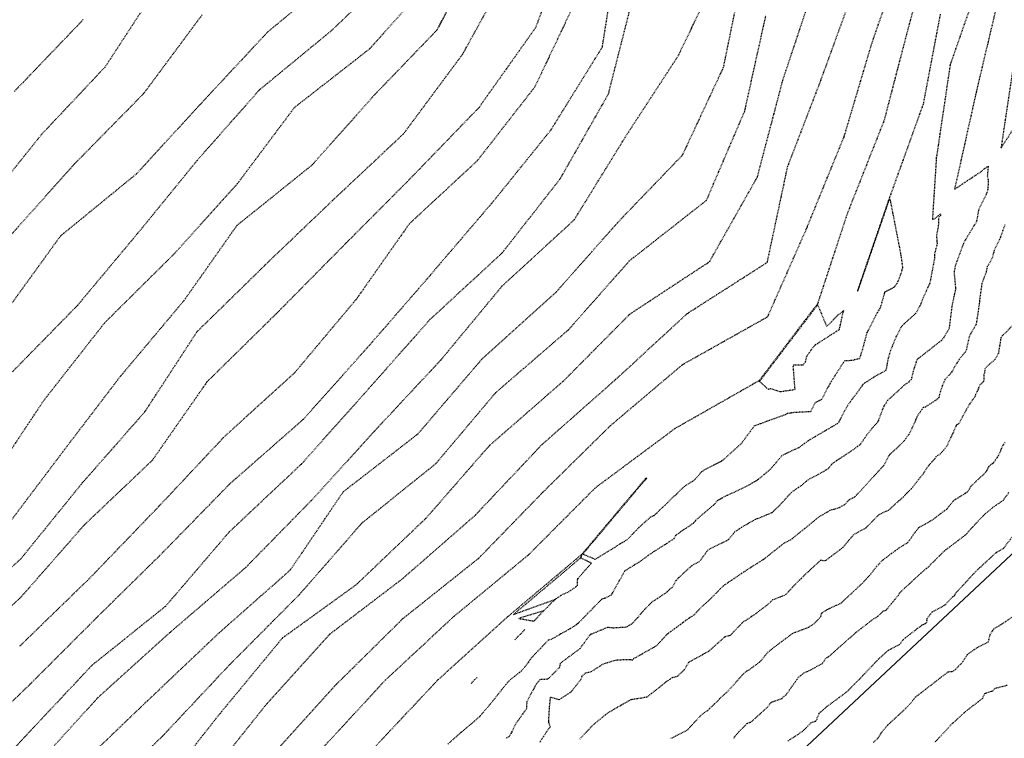
# Model space of a CAD drawing. Units: feet. Extents: x 2026946 to 2036683, y 13721141 to 13728098.
# Drawn here: x 2027631 to 2027780, y 13724538 to 13724647 of the extents above; entities that cross this region are included whole.
import ezdxf

# ---------------------------------------------------------------- set-up
doc = ezdxf.new("R2010")
doc.units = ezdxf.units.FT
doc.header["$MEASUREMENT"] = 0
doc.linetypes.add('HIDDEN2', pattern=[0.1875, 0.125, -0.0625])
for name, color, linetype in [('C-PARCELS', 253, 'Continuous'), ('C-TOPO-EG1228500', 1, 'Continuous'), ('CE-TOPO-MAJR', 37, 'HIDDEN2'), ('CE-TOPO-MINR', 39, 'HIDDEN2'), ('VG-BNDY-LINE', 253, 'Continuous'), ('XREF', 7, 'Continuous')]:
    doc.layers.add(name, color=color, linetype=linetype)

# ---------------------------------------------------------------- blocks, each defined once
blk = doc.blocks.new('*U103')
at = {"layer": 'CE-TOPO-MAJR', "color": 37, "linetype": 'HIDDEN2', "lineweight": -3}
for points, elevation in [([(2027780.37, 13724575.3), (2027779.51, 13724574.13), (2027778.19, 13724573.21), (2027777.96, 13724573.03), (2027776.74, 13724572.04), (2027774.94, 13724570.14), (2027774.88, 13724570.1), (2027773.89, 13724568.95), (2027773.87, 13724568.92), (2027773.75, 13724568.85), (2027770.64, 13724566.49), (2027769.95, 13724565.8), (2027769.84, 13724565.69), (2027768.24, 13724564.1), (2027767.08, 13724563.12), (2027766.01, 13724562.15), (2027765.45, 13724561.59), (2027764.78, 13724561.01), (2027763.83, 13724560.08), (2027763.69, 13724559.79), (2027763.16, 13724559.15), (2027761.82, 13724557.53), (2027761.37, 13724557.36), (2027760.59, 13724556.61), (2027759.82, 13724556.14), (2027757.31, 13724554.19), (2027755.46, 13724552.56), (2027753.29, 13724550.61), (2027752.68, 13724550.24), (2027752.47, 13724549.86), (2027752.2, 13724549.49), (2027750.48, 13724548.54), (2027749.28, 13724547.95), (2027748.62, 13724547.41), (2027746.73, 13724544.74), (2027746.35, 13724544.51), (2027746.13, 13724544.19), (2027744.5, 13724543.64), (2027743.95, 13724542.93), (2027742.91, 13724541.97), (2027741.44, 13724540.64), (2027740.86, 13724540.43), (2027739.62, 13724539.19), (2027738.78, 13724538.18)], 985), ([(2027776.39, 13724653.81), (2027771.53, 13724639.86), (2027771.51, 13724639.76), (2027769.46, 13724625.93), (2027769.42, 13724625.83), (2027769.43, 13724625.73), (2027769.43, 13724625.7), (2027769.44, 13724625.68), (2027769.43, 13724625.66), (2027768.85, 13724616.56), (2027768.87, 13724616.54), (2027769.09, 13724616.53), (2027769.73, 13724617.08), (2027770.09, 13724617.37), (2027770.08, 13724617.11), (2027769.79, 13724616.77), (2027769.73, 13724615.43), (2027769.45, 13724614.07), (2027769.53, 13724613.23), (2027769.54, 13724613.16), (2027769.56, 13724612.83), (2027769.15, 13724611.27), (2027769.14, 13724610.53), (2027768.99, 13724609.75), (2027768.46, 13724606.88), (2027767.44, 13724604.7), (2027766.99, 13724603.49), (2027766.9, 13724603.43), (2027766.36, 13724602.36), (2027764.54, 13724600.73), (2027764.08, 13724600.23), (2027763.98, 13724600.02), (2027763.39, 13724598.88), (2027762.53, 13724596.75), (2027762.16, 13724595.53), (2027761.98, 13724594.55), (2027761.83, 13724593.71), (2027760.47, 13724592.99), (2027758.64, 13724591.84), (2027758.33, 13724591.57), (2027757.76, 13724590.73), (2027756.78, 13724589.46), (2027755.98, 13724588.34), (2027755.04, 13724586.56), (2027754.74, 13724585.94), (2027754.48, 13724585.69), (2027752.89, 13724584.75), (2027750.21, 13724583.2), (2027749.14, 13724582.41), (2027748.67, 13724582.07), (2027747.22, 13724581.39), (2027746.13, 13724580.87), (2027745.79, 13724580.45), (2027744.44, 13724578.86), (2027742.48, 13724577.21), (2027742.01, 13724576.93), (2027741.64, 13724576.71), (2027739.82, 13724575.75), (2027737.85, 13724574.86), (2027736.38, 13724574.08), (2027735.93, 13724573.51), (2027733.54, 13724571.48), (2027733.09, 13724571.06), (2027732.75, 13724570.66), (2027731.35, 13724569.71), (2027730.91, 13724569.41), (2027730.1, 13724568.82), (2027729.82, 13724568.32), (2027728.75, 13724567.61), (2027726.45, 13724566.16), (2027724.56, 13724564.78), (2027722.51, 13724563.53), (2027722.44, 13724563.48), (2027722.39, 13724563.39), (2027720.37, 13724559.82), (2027719.52, 13724559.39), (2027718.97, 13724559.23), (2027715.34, 13724555.52), (2027715.27, 13724555.49), (2027715.13, 13724555.36), (2027713.89, 13724554.59), (2027712.77, 13724553.97), (2027711.39, 13724553.18), (2027710.9, 13724553.02), (2027709.32, 13724551.4), (2027708.19, 13724550.18), (2027707.73, 13724549.45), (2027707.6, 13724549.31), (2027706.85, 13724548.4), (2027705.21, 13724547.11), (2027704.59, 13724546.46), (2027702.18, 13724543.43), (2027700.5, 13724541.49), (2027699.69, 13724540.76), (2027697.7, 13724539.09), (2027695.75, 13724537.37)], 980), ([(2027652.59, 13724530.8), (2027661.33, 13724541.93), (2027661.4, 13724542), (2027670.79, 13724553.36), (2027670.86, 13724553.42), (2027682, 13724561.47), (2027682.06, 13724561.54), (2027692.39, 13724571.38), (2027692.46, 13724571.44), (2027701.91, 13724582.28), (2027701.97, 13724582.35), (2027713.15, 13724592.11), (2027713.22, 13724592.17), (2027723.12, 13724602.15), (2027723.18, 13724602.22), (2027735.17, 13724610.1), (2027735.24, 13724610.16), (2027742.41, 13724622.86), (2027742.45, 13724622.94), (2027746.24, 13724637.35), (2027746.26, 13724637.45), (2027750.9, 13724651.36)], 975), ([(2027622.67, 13724536.68), (2027632.78, 13724546.46), (2027632.84, 13724546.52), (2027642.79, 13724556.47), (2027642.85, 13724556.53), (2027652.87, 13724566.39), (2027652.92, 13724566.45), (2027662.75, 13724576.52), (2027662.8, 13724576.58), (2027673.89, 13724586.31), (2027673.95, 13724586.36), (2027683.83, 13724597.43), (2027683.88, 13724597.49), (2027693.13, 13724608.13), (2027693.17, 13724608.2), (2027702.34, 13724618.92), (2027702.39, 13724618.97), (2027711.27, 13724629.98), (2027711.32, 13724630.05), (2027719.02, 13724642.47), (2027719.06, 13724642.54), (2027721.2, 13724656.07)], 970), ([(2027626.94, 13724577.4), (2027634.89, 13724589.35), (2027634.93, 13724589.4), (2027634.98, 13724589.45), (2027643.94, 13724600.88), (2027643.98, 13724600.93), (2027654.54, 13724611.4), (2027654.59, 13724611.45), (2027663.93, 13724621.83), (2027663.98, 13724621.88), (2027672.6, 13724633.39), (2027672.65, 13724633.44), (2027683.93, 13724642.24), (2027683.98, 13724642.29), (2027693.92, 13724653.41)], 965), ([(2027630.37, 13724635.84), (2027640.69, 13724646.61), (2027640.72, 13724646.66)], 960)]:
    blk.add_lwpolyline(points, dxfattribs=dict(at, elevation=elevation))
at = {"layer": 'CE-TOPO-MINR', "color": 39, "linetype": 'HIDDEN2', "lineweight": -3}
for points, elevation in [([(2027780.11, 13724546.21), (2027778.23, 13724545.72), (2027777.9, 13724545.36), (2027776.72, 13724544.95), (2027776.39, 13724544.24), (2027773.74, 13724542.18), (2027773.6, 13724542.05), (2027773.57, 13724542.04), (2027771.85, 13724540.45), (2027771.65, 13724540.27), (2027769.19, 13724537.59)], 988), ([(2027780.97, 13724556.58), (2027779.34, 13724555.47), (2027778.08, 13724554.71), (2027777.5, 13724553.83), (2027777.26, 13724552.76), (2027775.68, 13724551.96), (2027774.13, 13724550.89), (2027773.41, 13724549.75), (2027773.06, 13724549.35), (2027772.08, 13724548.4), (2027771.77, 13724548.26), (2027771.18, 13724548.22), (2027766.39, 13724544.52), (2027766.27, 13724544.43), (2027765.86, 13724543.87), (2027764.76, 13724542.67), (2027762.57, 13724540.65), (2027762.07, 13724540.19), (2027761.87, 13724539.96), (2027761.07, 13724538.98), (2027760.66, 13724538.28), (2027759.86, 13724537.53)], 987), ([(2027780.94, 13724568.7), (2027779.56, 13724566.88), (2027778.23, 13724566.08), (2027777.66, 13724565.51), (2027776.36, 13724564.31), (2027776.23, 13724564.12), (2027776.01, 13724563.99), (2027775.14, 13724563.15), (2027773.4, 13724561.26), (2027772.26, 13724560.02), (2027772.25, 13724559.8), (2027772.11, 13724559.68), (2027771.84, 13724559.54), (2027770.8, 13724558.37), (2027770.01, 13724557.93), (2027769.38, 13724557.58), (2027768.78, 13724557.25), (2027768.01, 13724556.26), (2027767.93, 13724555.63), (2027767.26, 13724555.28), (2027766.5, 13724554.73), (2027764.48, 13724553.15), (2027763.93, 13724552.42), (2027762.48, 13724551.62), (2027762.15, 13724551.48), (2027760.72, 13724550.19), (2027757.83, 13724547.14), (2027757.06, 13724546.38), (2027755.99, 13724545.28), (2027752.99, 13724543.06), (2027751.73, 13724541.99), (2027751.25, 13724540.78), (2027750.53, 13724540.57), (2027749.42, 13724539.41), (2027748.08, 13724538.49), (2027746.95, 13724537.77)], 986), ([(2027779.78, 13724582.86), (2027779.46, 13724582.4), (2027778.78, 13724580.86), (2027778.04, 13724579.76), (2027777.91, 13724579.68), (2027777.37, 13724579.27), (2027777, 13724578.53), (2027776.71, 13724578.18), (2027774.63, 13724576.23), (2027774.19, 13724575.45), (2027774.11, 13724575.37), (2027772.26, 13724574.22), (2027772.03, 13724574.07), (2027770.97, 13724572.77), (2027770.11, 13724572.14), (2027768.83, 13724571.16), (2027767.81, 13724570.57), (2027766.75, 13724569.98), (2027766.12, 13724569.16), (2027765.13, 13724567.75), (2027764.56, 13724567.41), (2027763.52, 13724566.74), (2027761.29, 13724565.06), (2027760.86, 13724564.58), (2027760.51, 13724564.26), (2027759.55, 13724563.02), (2027758.33, 13724561.69), (2027757.62, 13724561.05), (2027757.28, 13724560.7), (2027755.08, 13724558.64), (2027752.91, 13724557.59), (2027752.08, 13724557.08), (2027751.98, 13724556.54), (2027750.99, 13724555.52), (2027750.12, 13724554.94), (2027747.78, 13724554.05), (2027747.68, 13724554), (2027747.52, 13724553.89), (2027746.98, 13724553.47), (2027745.13, 13724552.1), (2027744.04, 13724551.23), (2027742.88, 13724549.81), (2027740.9, 13724548.35), (2027740.79, 13724548.34), (2027740.3, 13724547.91), (2027737.89, 13724545.22), (2027737.48, 13724544.89), (2027736.72, 13724544.17), (2027736.58, 13724543.98), (2027735.97, 13724543.44), (2027734.9, 13724542.38), (2027734.29, 13724542.03), (2027733.78, 13724541.52), (2027731.79, 13724539.42), (2027730.05, 13724538.53), (2027729.41, 13724538.18)], 984), ([(2027780.9, 13724600.46), (2027779.39, 13724598.94), (2027779.18, 13724598.65), (2027778.79, 13724596.28), (2027778.24, 13724595.32), (2027777.44, 13724594.69), (2027776.8, 13724594.02), (2027776.63, 13724593.05), (2027776.57, 13724592.06), (2027776.06, 13724591.6), (2027775.37, 13724590.1), (2027775.21, 13724589.68), (2027774.52, 13724588.77), (2027773.94, 13724587.77), (2027772.85, 13724585.7), (2027772.51, 13724585.51), (2027772.48, 13724585.47), (2027772.44, 13724585.45), (2027772.44, 13724585.4), (2027772.39, 13724585.27), (2027770.98, 13724582.25), (2027770.06, 13724581.14), (2027769.36, 13724580.71), (2027769.21, 13724580.41), (2027768.35, 13724579.46), (2027767.97, 13724578.96), (2027767.55, 13724578.26), (2027765.61, 13724575.81), (2027765.05, 13724575.27), (2027765, 13724575.21), (2027764.47, 13724574.66), (2027763.67, 13724573.96), (2027762.2, 13724572.61), (2027760.81, 13724571.99), (2027760.16, 13724571.35), (2027758.79, 13724569.95), (2027756.98, 13724568.96), (2027756.01, 13724567.84), (2027755.35, 13724567.03), (2027753.29, 13724565.46), (2027752.59, 13724564.95), (2027751.99, 13724565.11), (2027750.14, 13724563.39), (2027749.09, 13724562.39), (2027749.03, 13724562.29), (2027748.88, 13724562.19), (2027748.77, 13724562.09), (2027746.73, 13724559.95), (2027746.49, 13724559.78), (2027744.74, 13724559.1), (2027743.78, 13724558.22), (2027742.82, 13724557.53), (2027742.19, 13724557.03), (2027740.98, 13724556.21), (2027740.24, 13724555.74), (2027738.33, 13724553.73), (2027737.52, 13724553.52), (2027735.08, 13724551.35), (2027733.1, 13724550.24), (2027732.9, 13724550.17), (2027732.05, 13724549.66), (2027731.46, 13724548.61), (2027730.36, 13724547.56), (2027729.58, 13724547.38), (2027728.59, 13724546.68), (2027727.65, 13724545.91), (2027725.73, 13724544.42), (2027723.35, 13724544.04), (2027723.17, 13724543.94), (2027722.76, 13724543.7), (2027721.35, 13724542.91), (2027719.82, 13724542.02), (2027717.73, 13724540.32), (2027716.48, 13724539.01), (2027715.6, 13724538.04)], 983), ([(2027781.38, 13724641.87), (2027779.22, 13724627.44), (2027779.2, 13724627.33), (2027779.23, 13724627.35), (2027779.23, 13724627.36), (2027779.23, 13724627.36), (2027779.24, 13724627.36), (2027779.24, 13724627.36), (2027779.25, 13724627.37), (2027779.26, 13724627.38), (2027782.49, 13724632.37)], 982), ([(2027779.79, 13724615.72), (2027778.99, 13724613.49), (2027778.25, 13724612.1), (2027777.9, 13724610.83), (2027777.39, 13724609.81), (2027777.09, 13724609.38), (2027776.96, 13724608.58), (2027776.31, 13724606.87), (2027775.94, 13724604.25), (2027775.95, 13724604.1), (2027775.91, 13724603.82), (2027775.45, 13724600.69), (2027774.43, 13724598.94), (2027773.98, 13724596.91), (2027773.82, 13724596.54), (2027772.84, 13724595.34), (2027771.61, 13724593.27), (2027770.71, 13724592.33), (2027770.64, 13724592.12), (2027770.1, 13724590.81), (2027769.81, 13724589.62), (2027769.58, 13724589.39), (2027767.76, 13724588.18), (2027767.47, 13724588.14), (2027766.66, 13724586.97), (2027765.82, 13724585.19), (2027765.32, 13724584.13), (2027764.67, 13724583.2), (2027763.75, 13724582.25), (2027762.44, 13724581.09), (2027762.35, 13724581.01), (2027762.3, 13724580.91), (2027761.52, 13724579.4), (2027759.52, 13724577.25), (2027758.18, 13724575.74), (2027757.09, 13724574.62), (2027756.8, 13724574.44), (2027756.27, 13724574.21), (2027755.58, 13724573.48), (2027754.94, 13724573.11), (2027754.77, 13724572.99), (2027754.12, 13724572.81), (2027753.39, 13724572.6), (2027751.64, 13724571.57), (2027750.23, 13724570.4), (2027748.12, 13724568.71), (2027747.69, 13724568.32), (2027747.41, 13724568.14), (2027746.43, 13724567.64), (2027743.48, 13724565.3), (2027740.35, 13724563.3), (2027739.26, 13724562.55), (2027738.11, 13724561.77), (2027737.25, 13724561.18), (2027735.94, 13724559.85), (2027735, 13724558.9), (2027734.29, 13724558.31), (2027732.84, 13724556.81), (2027731.59, 13724555.97), (2027731.14, 13724555.63), (2027729.09, 13724554.13), (2027728.84, 13724553.94), (2027728.78, 13724553.88), (2027727.19, 13724552.17), (2027724.02, 13724550.37), (2027723.62, 13724550.18), (2027723.64, 13724549.99), (2027723.45, 13724550.08), (2027721.19, 13724550.03), (2027719.18, 13724549.43), (2027717.24, 13724548.2), (2027716.51, 13724548.07), (2027715.95, 13724547.6), (2027715.85, 13724547.14), (2027714.33, 13724545.23), (2027712.54, 13724544.05), (2027711.19, 13724544.41), (2027711.04, 13724542.99), (2027710.91, 13724540.71), (2027711.19, 13724539.91), (2027710.82, 13724539.51), (2027710.62, 13724539.19), (2027709.62, 13724537.65)], 982), ([(2027778.67, 13724649.31), (2027775.38, 13724635.42), (2027775.36, 13724635.31), (2027772.21, 13724621.15), (2027772.21, 13724621.08), (2027772.21, 13724621.08), (2027772.21, 13724621.08), (2027772.21, 13724621.08), (2027772.22, 13724621.09), (2027772.23, 13724621.09), (2027772.23, 13724621.09), (2027772.23, 13724621.09), (2027772.24, 13724621.1), (2027772.25, 13724621.11), (2027772.26, 13724621.12), (2027772.28, 13724621.13), (2027776.2, 13724623.73), (2027776.56, 13724624.05), (2027776.71, 13724624.16), (2027777.26, 13724624.56), (2027777.18, 13724623.65), (2027777.12, 13724623.06), (2027777.27, 13724622.49), (2027777.21, 13724621.06), (2027776.97, 13724620.28), (2027775.81, 13724617.93), (2027775.51, 13724616.2), (2027773.64, 13724613.14), (2027772.32, 13724609.62), (2027772.11, 13724608.53), (2027772.35, 13724606.04), (2027771.82, 13724603.68), (2027771.36, 13724600.1), (2027771.28, 13724599.88), (2027770.33, 13724598.33), (2027769.81, 13724597.95), (2027766.72, 13724595.51), (2027766.53, 13724595.38), (2027765.92, 13724593.58), (2027765.66, 13724592.36), (2027765.28, 13724591.97), (2027764.55, 13724591.47), (2027763.01, 13724590.03), (2027762.07, 13724589.18), (2027761.5, 13724588.28), (2027761.05, 13724587.16), (2027760.6, 13724585.96), (2027759.26, 13724584.42), (2027758.04, 13724582.69), (2027757.98, 13724582.62), (2027757.85, 13724582.48), (2027756.89, 13724581.75), (2027754.69, 13724580.31), (2027753.67, 13724579.61), (2027753.14, 13724578.9), (2027751.37, 13724577.88), (2027750.14, 13724577.28), (2027749.14, 13724576.41), (2027747.59, 13724575.34), (2027745.91, 13724573.52), (2027745.72, 13724573.3), (2027744.71, 13724572.35), (2027744.58, 13724572.23), (2027742.4, 13724571.33), (2027742.11, 13724571.23), (2027741.52, 13724570.9), (2027740.04, 13724570.05), (2027739.04, 13724569.36), (2027738.04, 13724568.18), (2027737.8, 13724568), (2027737.24, 13724567.75), (2027735, 13724566.66), (2027734.79, 13724566.38), (2027733.67, 13724564.84), (2027732.5, 13724564.25), (2027730.59, 13724562.47), (2027730.16, 13724562.04), (2027729.64, 13724561.02), (2027729.24, 13724560.73), (2027728.8, 13724560.29), (2027726.52, 13724558.77), (2027725.45, 13724557.7), (2027724.91, 13724557.08), (2027724.41, 13724556.47), (2027723.47, 13724555.46), (2027722.62, 13724554.98), (2027720.65, 13724554.86), (2027719.84, 13724554.96), (2027717.27, 13724553.89), (2027717.24, 13724553.88), (2027717.2, 13724553.85), (2027715.65, 13724551.73), (2027713.1, 13724549.85), (2027712.71, 13724549.52), (2027712.57, 13724548.9), (2027710.81, 13724547.14), (2027709.65, 13724547.09), (2027709.09, 13724546.42), (2027707.67, 13724543.79), (2027707.62, 13724543.29), (2027707.58, 13724542.62), (2027707.22, 13724542.19), (2027706.49, 13724541.09), (2027705.93, 13724540.38), (2027705.53, 13724539.53), (2027705.43, 13724539.29), (2027705.03, 13724538.54), (2027704.45, 13724538.17)], 981), ([(2027770.02, 13724647.46), (2027767.46, 13724633.95), (2027767.43, 13724633.85), (2027762.42, 13724619.93), (2027762.38, 13724619.83), (2027757.57, 13724605.84), (2027757.54, 13724605.75), (2027757.55, 13724605.72), (2027757.56, 13724605.73), (2027757.56, 13724605.73), (2027757.56, 13724605.73), (2027757.57, 13724605.74), (2027757.57, 13724605.74), (2027757.59, 13724605.75), (2027757.6, 13724605.76), (2027757.62, 13724605.79), (2027757.63, 13724605.79), (2027762.39, 13724619.63), (2027762.42, 13724619.63), (2027762.43, 13724619.63), (2027762.48, 13724619.37), (2027764.05, 13724611.34), (2027764.09, 13724611.07), (2027764.34, 13724609.26), (2027764.29, 13724609.05), (2027763.98, 13724608.01), (2027763.52, 13724606.9), (2027763.17, 13724606.41), (2027763.05, 13724606.27), (2027761.64, 13724605.53), (2027761.01, 13724603.3), (2027760.55, 13724602.46), (2027760.25, 13724601.97), (2027759.26, 13724599.98), (2027758.96, 13724599.44), (2027758.63, 13724598.23), (2027758.23, 13724596.7), (2027757.83, 13724595.49), (2027756.65, 13724595.21), (2027755.6, 13724595.19), (2027755.24, 13724594.65), (2027753.41, 13724591.79), (2027752.14, 13724589.36), (2027751.1, 13724588.81), (2027750.46, 13724587.5), (2027747.96, 13724587.37), (2027746.95, 13724587.21), (2027746.65, 13724587.04), (2027741.98, 13724585.35), (2027739.99, 13724582.68), (2027737.16, 13724580.12), (2027734.68, 13724578.85), (2027734.01, 13724578.43), (2027733.16, 13724577.43), (2027732.81, 13724577.12), (2027732.64, 13724577), (2027732.43, 13724576.87), (2027731.28, 13724576.13), (2027730.24, 13724575.07), (2027729.61, 13724574.51), (2027728.94, 13724573.82), (2027728.16, 13724573.09), (2027727.23, 13724572.19), (2027726.84, 13724571.82), (2027726.33, 13724571.61), (2027725.67, 13724571.02), (2027724.55, 13724570.01), (2027723.78, 13724569.24), (2027722.81, 13724568.18), (2027722.41, 13724567.94), (2027721.59, 13724567.47), (2027720.42, 13724566.73), (2027718.75, 13724565.71), (2027717.96, 13724565.23), (2027716.25, 13724565.94), (2027716.09, 13724566), (2027716.09, 13724566), (2027725.48, 13724577.18), (2027725.49, 13724577.19), (2027725.49, 13724577.2), (2027725.52, 13724577.22), (2027725.55, 13724577.26), (2027725.56, 13724577.27), (2027725.59, 13724577.29), (2027725.63, 13724577.33), (2027725.64, 13724577.35), (2027725.66, 13724577.37), (2027725.67, 13724577.38), (2027725.68, 13724577.39), (2027725.68, 13724577.39), (2027725.69, 13724577.41), (2027725.69, 13724577.43), (2027725.7, 13724577.44), (2027725.69, 13724577.44), (2027725.69, 13724577.44), (2027725.69, 13724577.44), (2027725.69, 13724577.44), (2027725.71, 13724577.46), (2027725.72, 13724577.47), (2027725.73, 13724577.48), (2027725.75, 13724577.49), (2027725.61, 13724577.44), (2027725.52, 13724577.37), (2027715.97, 13724566.01), (2027715.9, 13724565.94), (2027704.82, 13724556.61), (2027704.74, 13724556.54), (2027694.32, 13724547.11), (2027694.24, 13724547.04), (2027684.62, 13724536.81)], 979), ([(2027768.98, 13724659.36), (2027765.21, 13724645.46), (2027765.18, 13724645.37), (2027761.56, 13724631.46), (2027761.53, 13724631.37), (2027756.07, 13724617.57), (2027756.03, 13724617.48), (2027751.54, 13724603.87), (2027751.5, 13724603.78), (2027742.71, 13724592.19), (2027742.62, 13724592.13), (2027729.97, 13724584.94), (2027729.89, 13724584.87), (2027717.98, 13724576.01), (2027717.91, 13724575.94), (2027707.98, 13724565.98), (2027707.91, 13724565.91), (2027696.74, 13724556.69), (2027696.66, 13724556.63), (2027686.37, 13724547.06), (2027686.3, 13724546.99), (2027676.76, 13724536.67)], 978), ([(2027764.46, 13724656.79), (2027759.72, 13724643.22), (2027759.69, 13724643.12), (2027755.49, 13724628.99), (2027755.46, 13724628.91), (2027749.97, 13724615.47), (2027749.95, 13724615.38), (2027743.96, 13724601.8), (2027743.88, 13724601.75), (2027731.1, 13724594.57), (2027731.02, 13724594.5), (2027720.31, 13724585.43), (2027720.23, 13724585.36), (2027710.15, 13724575.43), (2027710.08, 13724575.36), (2027700.43, 13724565.43), (2027700.36, 13724565.36), (2027689.04, 13724556.34), (2027688.96, 13724556.29), (2027678.97, 13724546.42), (2027678.9, 13724546.35), (2027669.02, 13724535.44)], 977), ([(2027659.36, 13724532.06), (2027668.37, 13724543.37), (2027668.43, 13724543.45), (2027677.91, 13724553.94), (2027677.99, 13724553.99), (2027688.95, 13724562.34), (2027689.02, 13724562.41), (2027699.91, 13724571.91), (2027699.97, 13724571.98), (2027709.91, 13724582.52), (2027709.98, 13724582.58), (2027720.99, 13724592.3), (2027721.06, 13724592.36), (2027731.9, 13724602.34), (2027731.98, 13724602.39), (2027743.9, 13724610.01), (2027743.95, 13724610.09), (2027747.01, 13724624.46), (2027747.04, 13724624.55), (2027751.98, 13724637.38), (2027752.01, 13724637.48), (2027757.08, 13724651.38)], 976), ([(2027642.64, 13724528.72), (2027652.68, 13724538.55), (2027652.75, 13724538.61), (2027662.83, 13724549.35), (2027662.9, 13724549.41), (2027673.33, 13724559.9), (2027673.39, 13724559.96), (2027682.66, 13724570.57), (2027682.71, 13724570.65), (2027693.87, 13724579.62), (2027693.94, 13724579.68), (2027702.91, 13724590.32), (2027702.97, 13724590.39), (2027713.88, 13724599.81), (2027713.95, 13724599.87), (2027723.06, 13724610.18), (2027723.12, 13724610.25), (2027734.72, 13724619.36), (2027734.78, 13724619.42), (2027740.49, 13724632.75), (2027740.53, 13724632.83), (2027743.74, 13724647.33)], 974), ([(2027639.75, 13724533.67), (2027650.39, 13724543.86), (2027650.46, 13724543.92), (2027661.19, 13724554.1), (2027661.26, 13724554.16), (2027671.92, 13724563.57), (2027671.98, 13724563.63), (2027679.95, 13724575.39), (2027680.01, 13724575.46), (2027691.19, 13724584.12), (2027691.25, 13724584.18), (2027700.83, 13724595.38), (2027700.88, 13724595.45), (2027711.92, 13724605.39), (2027711.99, 13724605.45), (2027721.32, 13724615.99), (2027721.37, 13724616.06), (2027731.12, 13724626.19), (2027731.17, 13724626.26), (2027737.3, 13724639.39), (2027737.34, 13724639.47), (2027740.25, 13724653.7)], 973), ([(2027633.01, 13724533.41), (2027642.91, 13724544.33), (2027642.97, 13724544.39), (2027653.89, 13724554.27), (2027653.96, 13724554.32), (2027665.24, 13724564), (2027665.3, 13724564.06), (2027675.14, 13724574.1), (2027675.2, 13724574.16), (2027684.67, 13724584.58), (2027684.73, 13724584.64), (2027694.73, 13724595.35), (2027694.79, 13724595.42), (2027703.9, 13724606.42), (2027703.96, 13724606.48), (2027714.8, 13724616.45), (2027714.85, 13724616.51), (2027722.44, 13724628.81), (2027722.48, 13724628.89), (2027730.6, 13724641.35), (2027730.62, 13724641.43), (2027736.86, 13724654.38)], 972), ([(2027621.96, 13724527.58), (2027631.91, 13724538.45), (2027631.97, 13724538.51), (2027642.04, 13724549.23), (2027642.1, 13724549.29), (2027653.14, 13724558.14), (2027653.19, 13724558.19), (2027662.76, 13724569.36), (2027662.82, 13724569.42), (2027673.65, 13724579.61), (2027673.71, 13724579.67), (2027683.09, 13724590.17), (2027683.15, 13724590.24), (2027693, 13724601.36), (2027693.05, 13724601.42), (2027703.9, 13724611.41), (2027703.95, 13724611.48), (2027712.66, 13724622.6), (2027712.71, 13724622.67), (2027719.94, 13724635.38), (2027719.98, 13724635.45), (2027723.6, 13724649.67)], 971), ([(2027714.97, 13724649.36), (2027708.87, 13724636.52), (2027708.83, 13724636.45), (2027700.24, 13724625.43), (2027700.19, 13724625.37), (2027689.96, 13724615.88), (2027689.91, 13724615.82), (2027681.95, 13724604.5), (2027681.9, 13724604.44), (2027672.67, 13724593.43), (2027672.61, 13724593.37), (2027661.95, 13724583.67), (2027661.9, 13724583.61), (2027652.15, 13724573.23), (2027652.09, 13724573.17), (2027641.95, 13724562.63), (2027641.9, 13724562.57), (2027631.2, 13724552.18), (2027631.14, 13724552.13)], 969), ([(2027714.19, 13724659.36), (2027708.97, 13724645.43), (2027708.93, 13724645.36), (2027700.45, 13724633.42), (2027700.41, 13724633.36), (2027690.38, 13724622.99), (2027690.33, 13724622.93), (2027680.41, 13724612.96), (2027680.36, 13724612.91), (2027669.95, 13724602.38), (2027669.9, 13724602.33), (2027659.39, 13724591.99), (2027659.35, 13724591.92), (2027651.18, 13724580.2), (2027651.13, 13724580.14), (2027640.92, 13724570.45), (2027640.87, 13724570.39), (2027631.23, 13724559.41), (2027631.17, 13724559.36), (2027620.39, 13724549.41)], 968), ([(2027620.37, 13724555.41), (2027631.35, 13724565.35), (2027631.4, 13724565.41), (2027640.55, 13724576.7), (2027640.6, 13724576.76), (2027650.01, 13724587.46), (2027650.05, 13724587.52), (2027657.9, 13724599.56), (2027657.95, 13724599.62), (2027668.11, 13724609.56), (2027668.15, 13724609.62), (2027678.34, 13724619.36), (2027678.4, 13724619.41), (2027688.99, 13724629.36), (2027689.04, 13724629.41), (2027697.93, 13724641.38), (2027697.97, 13724641.43), (2027705.02, 13724654.22)], 967), ([(2027629.17, 13724570.19), (2027637.91, 13724581.78), (2027637.95, 13724581.84), (2027646.38, 13724592.89), (2027646.43, 13724592.94), (2027655.9, 13724604.23), (2027655.95, 13724604.28), (2027663.91, 13724615.58), (2027663.96, 13724615.63), (2027675.22, 13724624.69), (2027675.27, 13724624.74), (2027684.74, 13724635.37), (2027684.79, 13724635.42), (2027694.15, 13724645.13), (2027694.2, 13724645.19), (2027700.9, 13724658.38)], 966), ([(2027630.07, 13724593.54), (2027639.91, 13724603.58), (2027639.95, 13724603.63), (2027648.97, 13724614.44), (2027649.02, 13724614.48), (2027657.92, 13724625.41), (2027657.96, 13724625.46), (2027667.28, 13724636.01), (2027667.33, 13724636.06), (2027678.25, 13724645.05), (2027678.3, 13724645.09), (2027688.96, 13724655.38)], 964), ([(2027628.94, 13724602.45), (2027637.3, 13724614), (2027637.35, 13724614.05), (2027648.77, 13724623.39), (2027648.81, 13724623.44), (2027658.33, 13724633.8), (2027658.37, 13724633.85), (2027668.54, 13724644.77), (2027668.59, 13724644.81), (2027679.91, 13724654.2)], 963), ([(2027629.51, 13724613.83), (2027639.34, 13724624.79), (2027639.38, 13724624.84), (2027639.42, 13724624.89), (2027649.85, 13724635.49), (2027649.88, 13724635.54), (2027658.69, 13724647.4)], 962), ([(2027625.38, 13724617.97), (2027634.48, 13724629.37), (2027634.52, 13724629.41), (2027643.98, 13724639.45), (2027644.03, 13724639.49), (2027651.91, 13724651.57)], 961), ([(2027711.92, 13724559.19), (2027713.08, 13724559.96), (2027713.75, 13724560.21), (2027714.77, 13724560.88), (2027715.1, 13724561.11), (2027715.3, 13724561.22), (2027715.33, 13724562.25), (2027715.37, 13724562.33), (2027715.44, 13724562.41), (2027717.4, 13724564.67), (2027715.85, 13724565.41), (2027715.86, 13724565.55), (2027715.91, 13724565.8), (2027715.9, 13724565.78), (2027715.88, 13724565.74), (2027715.64, 13724565.33), (2027705.67, 13724556.93), (2027711.92, 13724559.19), (2027710.19, 13724557.45), (2027706.44, 13724556.32), (2027708.67, 13724555.93), (2027708.77, 13724555.97), (2027708.82, 13724556), (2027710.19, 13724557.45)], 979), ([(2027707.37, 13724554.63), (2027705.81, 13724553.07)], 979), ([(2027699.26, 13724546.52), (2027700.18, 13724547.44)], 979)]:
    blk.add_lwpolyline(points, dxfattribs=dict(at, elevation=elevation))
at = {"layer": 'CE-TOPO-MINR', "color": 39, "linetype": 'HIDDEN2', "lineweight": -3, "elevation": 978}
blk.add_lwpolyline([(2027747.85, 13724594.5), (2027747.93, 13724594.56), (2027749.35, 13724594.55), (2027749.48, 13724594.73), (2027749.72, 13724595.08), (2027749.91, 13724595.89), (2027750.51, 13724596.77), (2027751.05, 13724597.46), (2027751.22, 13724597.61), (2027751.22, 13724597.62), (2027751.44, 13724597.75), (2027751.45, 13724597.76), (2027752.58, 13724598.48), (2027753.64, 13724599.15), (2027754.62, 13724599.79), (2027754.82, 13724599.93), (2027754.97, 13724600.58), (2027755.35, 13724602.37), (2027755.37, 13724602.49), (2027755.41, 13724602.66), (2027755.41, 13724602.69), (2027755.43, 13724602.71), (2027755.41, 13724602.69), (2027755.51, 13724602.79), (2027754.78, 13724602.21), (2027754.46, 13724601.96), (2027754.17, 13724601.66), (2027752.92, 13724600.36), (2027751.56, 13724603.65), (2027751.56, 13724603.64), (2027751.51, 13724603.5), (2027751.46, 13724603.5), (2027751.45, 13724603.51), (2027742.9, 13724592.25), (2027742.88, 13724592.23), (2027742.72, 13724592.12), (2027742.74, 13724592.12), (2027742.79, 13724592.06), (2027743.83, 13724591.11), (2027744.12, 13724590.87), (2027744.39, 13724591.03), (2027745.88, 13724590.53), (2027748.12, 13724590.88), (2027747.85, 13724594.5)], close=True, dxfattribs=at)
blk = doc.blocks.new('MP1228500_1')
at = {"layer": 'C-PARCELS'}
blk.add_lwpolyline([(2027578.86, 13724377.12), (2028762.13, 13725483.76), (2030767.78, 13725502.18)], dxfattribs=at)
at = {"layer": 'VG-BNDY-LINE'}
blk.add_lwpolyline([(2030767.78, 13725502.18), (2028762.13, 13725483.76), (2027578.86, 13724377.12), (2027571.51, 13721698.4), (2029562.97, 13721768.68), (2030018.7, 13722926.65), (2030874.49, 13725092.94), (2030919.38, 13725217.32), (2030982.67, 13725450.58), (2030991.49, 13725503.48), (2030767.78, 13725502.18)], dxfattribs=at)

msp = doc.modelspace()

# ---------------------------------------------------------------- block references
at = {"layer": 'C-TOPO-EG1228500', "color": 1, "linetype": 'Continuous', "lineweight": -3}
msp.add_blockref('*U103', (0, 0), dxfattribs=at)

# ---------------------------------------------------------------- next in the draw order: block references
at = {"layer": 'XREF'}
msp.add_blockref('MP1228500_1', (0, 0), dxfattribs=at)

doc.saveas('drawing.dxf')
